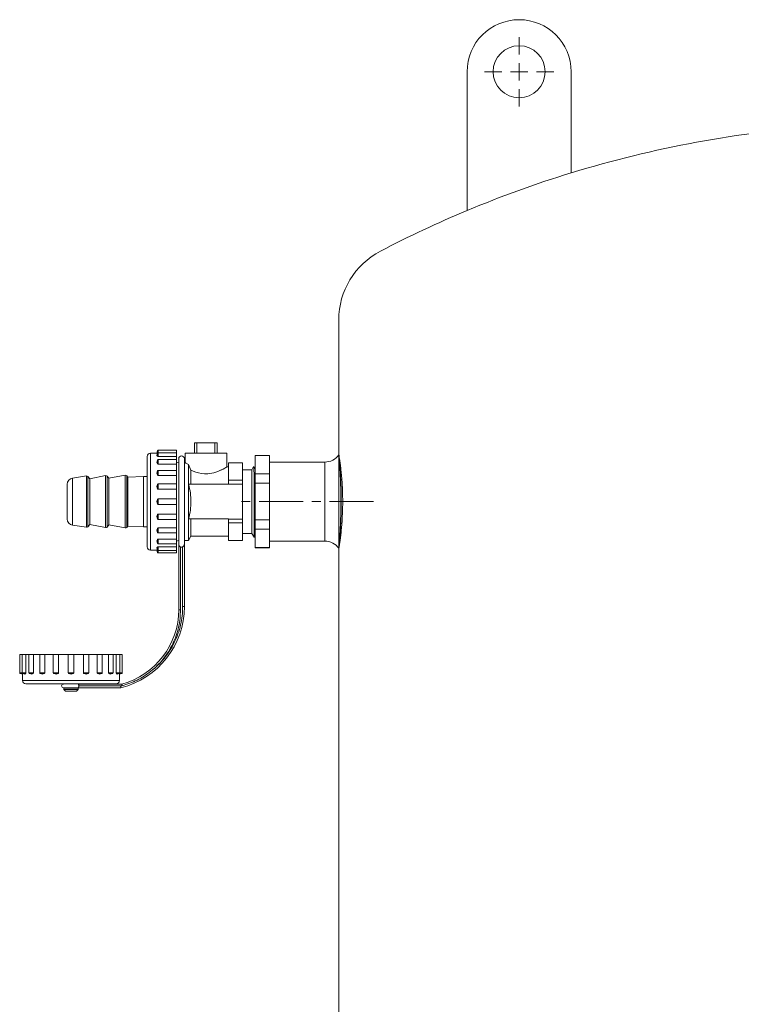
# Model space of a CAD drawing. Extents: x -1415 to 2118, y -1654 to 286.
# Drawn here: x 759 to 967, y -739 to -455 of the extents above; entities that cross this region are included whole.
import ezdxf

# ---------------------------------------------------------------- set-up
doc = ezdxf.new("R2010")
doc.units = 0
doc.linetypes.add('CENTERX2', pattern=[20.32, 12.7, -2.54, 2.54, -2.54])
doc.linetypes.add('HIDDEN', pattern=[9.525, 6.35, -3.175])
doc.layers.get('0').update_dxf_attribs({"linetype": 'CONTINUOUS'})
doc.layers.add('AM_0', color=7, linetype='CONTINUOUS', lineweight=50)

# ---------------------------------------------------------------- blocks, each defined once
blk = doc.blocks.new('SW_CENTERMARKSYMBOL_0')
at = {"color": 0, "linetype": 'Continuous', "lineweight": 0}
for p, q in [((0, 1), (0, 2)), ((-1, 0), (-2, 0)), ((0, 0), (-0.5, 0)), ((0, 0), (0, 0.5)), ((0, 0), (0, -0.5)), ((0, 0), (0.5, 0)), ((1, 0), (2, 0)), ((0, -1), (0, -2))]:
    blk.add_line(p, q, dxfattribs=at)
blk = doc.blocks.new('2831-14')
at = {"color": 7, "linetype": 'Continuous', "lineweight": 15}
for p, q in [((-124.85, 15.66), (-124.85, -24.34)), ((-94.85, -13.49), (-94.85, 15.66)), ((-161.85, -55.91), (-161.85, -83.25)), ((-161.8, -83.25), (-161.8, -94.76)), ((-161.8, -83.25), (-161.8, -94.79)), ((-214.11, -93.61), (-214.28, -94.25)), ((-214.11, -93.61), (-214.11, -94.27)), ((-208.57, -93.46), (-213.91, -93.46)), ((-213.91, -93.46), (-213.91, -94.15)), ((-208.57, -93.46), (-208.57, -94.15)), ((-203.43, -91.33), (-203.43, -94.25)), ((-202.75, -91.33), (-203.43, -91.33)), ((-202.75, -94.25), (-202.75, -91.33)), ((-202.75, -91.33), (-197.52, -91.33)), ((-197.52, -91.33), (-197.52, -94.25)), ((-196.84, -91.33), (-197.52, -91.33)), ((-196.84, -94.25), (-196.84, -91.33)), ((-217.07, -95.25), (-217.07, -121.25)), ((-214.28, -94.25), (-216.07, -94.25)), ((-216.07, -94.25), (-216.07, -122.25)), ((-214.28, -94.25), (-214.11, -94.27)), ((-214.11, -94.3), (-214.28, -94.94)), ((-214.28, -94.94), (-214.11, -95.15)), ((-214.11, -96.29), (-214.28, -96.93)), ((-214.11, -94.3), (-214.11, -95.15)), ((-214.11, -96.29), (-214.11, -97.31)), ((-208.57, -94.15), (-213.91, -94.15)), ((-213.91, -94.15), (-213.91, -95.2)), ((-208.57, -95.2), (-213.91, -95.2)), ((-208.57, -96.14), (-213.91, -96.14)), ((-213.91, -96.14), (-213.91, -97.41)), ((-208.57, -94.15), (-208.57, -95.2)), ((-208.57, -95.2), (-208.57, -96.14)), ((-208.57, -96.14), (-208.57, -97.41)), ((-207.96, -95.87), (-207.96, -120.57)), ((-206.34, -120.57), (-206.34, -95.87)), ((-206.13, -94.25), (-206.13, -97.05)), ((-206.13, -94.25), (-194.13, -94.25)), ((-194.13, -98.25), (-194.13, -94.25)), ((-181.8, -94.91), (-185.89, -94.91)), ((-185.89, -94.91), (-185.89, -95)), ((-181.8, -95), (-185.89, -95)), ((-185.89, -95), (-185.89, -100.28)), ((-181.8, -94.91), (-181.8, -95)), ((-181.8, -95), (-181.8, -100.28)), ((-161.8, -121.7), (-161.8, -94.8)), ((-161.8, -94.8), (-161.8, -108.25)), ((-161.8, -121.7), (-161.8, -94.8)), ((-161.8, -94.8), (-161.8, -108.25)), ((-214.28, -96.93), (-214.11, -97.31)), ((-208.57, -97.41), (-213.91, -97.41)), ((-208.57, -99.24), (-213.91, -99.24)), ((-213.91, -99.24), (-213.91, -100.67)), ((-208.57, -97.41), (-208.57, -99.24)), ((-208.57, -99.24), (-208.57, -100.67)), ((-206.13, -97.05), (-206.34, -97.05)), ((-205.13, -97.55), (-205.13, -119.45)), ((-205.13, -97.55), (-204.44, -99.17)), ((-204.44, -99.17), (-204.44, -103.25)), ((-193.63, -98.25), (-194.13, -98.25)), ((-189.63, -97.05), (-193.63, -97.05)), ((-193.63, -97.05), (-193.63, -97.07)), ((-193.63, -99.59), (-193.63, -97.07)), ((-189.63, -97.07), (-193.63, -97.07)), ((-189.63, -97.07), (-189.63, -97.05)), ((-189.63, -97.07), (-189.63, -102.11)), ((-186.93, -99.1), (-189.63, -99.1)), ((-186.4, -98.17), (-186.93, -99.1)), ((-186.93, -99.1), (-186.93, -117.4)), ((-165.83, -96.85), (-181.8, -96.85)), ((-181.8, -119.65), (-181.8, -96.85)), ((-181.8, -96.85), (-165.83, -96.85)), ((-181.8, -96.85), (-181.8, -108.25)), ((-165.83, -96.85), (-181.8, -96.85)), ((-165.83, -108.25), (-165.83, -96.85)), ((-165.83, -108.25), (-165.83, -96.85)), ((-234.58, -100.86), (-238.57, -101.45)), ((-238.57, -101.45), (-238.57, -115.05)), ((-234.58, -100.86), (-234.58, -115.65)), ((-233.6, -101.65), (-234.13, -101.03)), ((-234.13, -101.03), (-234.13, -115.47)), ((-229.08, -100.76), (-233.6, -101.65)), ((-233.6, -101.65), (-233.6, -114.85)), ((-229.08, -100.76), (-229.08, -115.74)), ((-228.1, -101.53), (-228.6, -100.93)), ((-228.6, -100.93), (-228.6, -115.57)), ((-223.39, -100.66), (-228.1, -101.53)), ((-228.1, -101.53), (-228.1, -114.98)), ((-223.39, -115.84), (-223.39, -100.66)), ((-222.6, -101.2), (-222.92, -100.83)), ((-222.92, -115.67), (-222.92, -100.83)), ((-218.1, -101), (-222.6, -101.2)), ((-222.6, -115.3), (-222.6, -101.2)), ((-217.07, -101), (-218.1, -101)), ((-218.1, -115.5), (-218.1, -101)), ((-214.11, -99.38), (-214.28, -100.02)), ((-214.28, -100.02), (-214.11, -100.55)), ((-214.11, -99.38), (-214.11, -100.55)), ((-208.57, -100.67), (-213.91, -100.67)), ((-208.57, -100.67), (-208.57, -103.18)), ((-193.63, -102.11), (-193.63, -99.59)), ((-193.63, -102.11), (-189.63, -102.11)), ((-193.63, -102.11), (-193.63, -103.21)), ((-189.63, -103.21), (-189.63, -102.11)), ((-186.27, -99.85), (-186.27, -118.48)), ((-181.8, -100.28), (-185.89, -100.28)), ((-185.89, -100.28), (-185.89, -102.97)), ((-181.8, -100.28), (-181.8, -102.97)), ((-240.1, -103.23), (-240.1, -113.27)), ((-214.11, -103.29), (-214.28, -103.93)), ((-214.28, -103.93), (-214.11, -104.54)), ((-214.11, -103.29), (-214.11, -104.54)), ((-208.57, -103.14), (-213.91, -103.14)), ((-213.91, -103.14), (-213.91, -104.68)), ((-208.57, -104.68), (-213.91, -104.68)), ((-208.57, -103.14), (-208.57, -104.68)), ((-208.57, -104.68), (-208.57, -107.47)), ((-205.12, -103.25), (-193.63, -103.25)), ((-193.63, -103.25), (-193.63, -103.21)), ((-193.63, -103.21), (-189.63, -103.21)), ((-189.63, -103.21), (-189.63, -113.3)), ((-181.8, -102.97), (-185.89, -102.97)), ((-185.89, -102.97), (-185.89, -113.53)), ((-181.8, -102.97), (-181.8, -113.53)), ((-214.11, -107.61), (-214.19, -107.93)), ((-214.11, -107.61), (-214.11, -108.89)), ((-208.57, -107.46), (-213.91, -107.46)), ((-213.91, -107.46), (-213.91, -109.04)), ((-208.57, -107.46), (-208.57, -109.04)), ((-214.19, -107.93), (-214.28, -108.25)), ((-214.28, -108.25), (-214.19, -108.57)), ((-214.19, -108.57), (-214.11, -108.89)), ((-213.91, -109.04), (-208.57, -109.04)), ((-208.57, -109.04), (-208.57, -111.82)), ((-181.8, -108.25), (-181.8, -119.65)), ((-165.83, -119.65), (-165.83, -108.25)), ((-165.83, -119.65), (-165.83, -108.25)), ((-161.8, -108.25), (-161.8, -121.7)), ((-161.8, -108.25), (-161.8, -121.7)), ((-214.11, -111.97), (-214.28, -112.58)), ((-214.28, -112.58), (-214.11, -113.22)), ((-214.11, -111.97), (-214.11, -113.22)), ((-213.91, -111.82), (-208.57, -111.82)), ((-213.91, -111.82), (-213.91, -113.37)), ((-213.91, -113.37), (-208.57, -113.37)), ((-208.57, -111.82), (-208.57, -113.37)), ((-208.57, -113.32), (-208.57, -115.83)), ((-193.63, -113.25), (-205.12, -113.25)), ((-204.44, -118.25), (-204.44, -113.25)), ((-193.63, -113.3), (-193.63, -113.25)), ((-189.63, -113.3), (-193.63, -113.3)), ((-193.63, -113.3), (-193.63, -114.39)), ((-189.63, -114.39), (-189.63, -113.3)), ((-238.57, -115.05), (-234.58, -115.65)), ((-234.13, -115.47), (-233.6, -114.85)), ((-233.6, -114.85), (-229.08, -115.74)), ((-228.6, -115.57), (-228.1, -114.98)), ((-228.1, -114.98), (-223.39, -115.84)), ((-222.92, -115.67), (-222.6, -115.3)), ((-222.6, -115.3), (-218.1, -115.5)), ((-218.1, -115.5), (-217.07, -115.5)), ((-214.11, -115.96), (-214.28, -116.48)), ((-214.11, -115.96), (-214.11, -117.12)), ((-213.91, -115.83), (-208.57, -115.83)), ((-213.91, -115.83), (-213.91, -117.27)), ((-208.57, -115.83), (-208.57, -117.27)), ((-189.63, -114.39), (-193.63, -114.39)), ((-193.63, -114.39), (-193.63, -116.91)), ((-189.63, -114.39), (-189.63, -119.43)), ((-181.8, -113.53), (-185.89, -113.53)), ((-185.89, -113.53), (-185.89, -116.22)), ((-185.89, -116.22), (-181.8, -116.22)), ((-185.89, -116.22), (-185.89, -121.5)), ((-181.8, -113.53), (-181.8, -116.22)), ((-181.8, -116.22), (-181.8, -121.5)), ((-214.28, -116.48), (-214.11, -117.12)), ((-214.11, -119.19), (-214.28, -119.58)), ((-214.11, -119.19), (-214.11, -120.22)), ((-213.91, -117.27), (-208.57, -117.27)), ((-213.91, -119.1), (-208.57, -119.1)), ((-213.91, -119.1), (-213.91, -120.37)), ((-208.57, -117.27), (-208.57, -119.1)), ((-208.57, -119.1), (-208.57, -120.37)), ((-205.13, -119.45), (-204.44, -118.25)), ((-204.44, -118.25), (-193.63, -118.25)), ((-193.63, -116.91), (-193.63, -119.43)), ((-189.63, -117.4), (-186.93, -117.4)), ((-186.93, -117.4), (-186.87, -117.51)), ((-186.84, -117.5), (-186.86, -117.47)), ((-186.27, -118.48), (-186.86, -117.47)), ((-185.89, -118.48), (-186.27, -118.48)), ((-214.28, -119.58), (-214.11, -120.22)), ((-214.11, -121.36), (-214.28, -121.57)), ((-214.28, -121.57), (-214.11, -122.21)), ((-214.11, -121.36), (-214.11, -122.21)), ((-213.91, -120.37), (-208.57, -120.37)), ((-213.91, -121.3), (-208.57, -121.3)), ((-213.91, -121.3), (-213.91, -122.35)), ((-208.57, -120.37), (-208.57, -121.3)), ((-208.57, -121.3), (-208.57, -122.35)), ((-207.96, -120.63), (-207.96, -120.63)), ((-207.96, -139.4), (-207.96, -120.63)), ((-207.46, -139.4), (-207.46, -121.29)), ((-206.84, -121.29), (-206.84, -138.49)), ((-206.34, -119.45), (-205.13, -119.45)), ((-206.34, -120.63), (-206.34, -120.63)), ((-206.34, -120.63), (-206.34, -138.49)), ((-193.63, -119.43), (-189.63, -119.43)), ((-193.63, -119.45), (-193.63, -119.43)), ((-193.63, -119.45), (-189.63, -119.45)), ((-189.63, -119.45), (-189.63, -119.43)), ((-181.8, -121.5), (-185.89, -121.5)), ((-185.89, -121.5), (-185.89, -121.59)), ((-185.89, -121.59), (-181.8, -121.59)), ((-181.8, -119.65), (-165.83, -119.65)), ((-165.83, -119.65), (-181.8, -119.65)), ((-181.8, -119.65), (-165.83, -119.65)), ((-181.8, -121.5), (-181.8, -121.59)), ((-161.8, -121.71), (-161.8, -393.75)), ((-216.07, -122.25), (-214.28, -122.25)), ((-214.11, -122.24), (-214.28, -122.25)), ((-214.28, -122.25), (-214.11, -122.89)), ((-214.11, -122.24), (-214.11, -122.89)), ((-213.91, -122.35), (-208.57, -122.35)), ((-213.91, -122.35), (-213.91, -123.04)), ((-213.91, -123.04), (-208.57, -123.04)), ((-208.57, -122.35), (-208.57, -123.04)), ((-206.34, -138.49), (-206.84, -138.49)), ((-207.96, -139.4), (-207.46, -139.4)), ((-253.79, -152.28), (-253.79, -157.62)), ((-253.79, -152.28), (-253.11, -152.28)), ((-253.11, -152.28), (-253.11, -157.62)), ((-253.11, -152.28), (-252.06, -152.28)), ((-252.06, -152.28), (-252.06, -157.62)), ((-251.12, -152.28), (-252.06, -152.28)), ((-251.12, -152.28), (-251.12, -157.62)), ((-251.12, -152.28), (-249.85, -152.28)), ((-249.85, -152.28), (-249.85, -157.62)), ((-248.02, -152.28), (-249.85, -152.28)), ((-248.02, -152.28), (-248.02, -157.62)), ((-248.02, -152.28), (-246.59, -152.28)), ((-246.59, -152.28), (-246.59, -157.62)), ((-244.08, -152.28), (-246.59, -152.28)), ((-244.12, -152.28), (-244.12, -157.62)), ((-244.12, -152.28), (-242.58, -152.28)), ((-242.58, -152.28), (-242.58, -157.62)), ((-239.79, -152.28), (-242.58, -152.28)), ((-239.79, -152.28), (-239.79, -157.62)), ((-239.79, -152.28), (-238.22, -152.28)), ((-238.22, -157.62), (-238.22, -152.28)), ((-235.44, -152.28), (-238.22, -152.28)), ((-235.44, -157.62), (-235.44, -152.28)), ((-235.44, -152.28), (-233.89, -152.28)), ((-231.43, -152.28), (-233.94, -152.28)), ((-233.89, -157.62), (-233.89, -152.28)), ((-231.43, -157.62), (-231.43, -152.28)), ((-231.43, -152.28), (-229.99, -152.28)), ((-229.99, -157.62), (-229.99, -152.28)), ((-228.16, -152.28), (-229.99, -152.28)), ((-228.16, -157.62), (-228.16, -152.28)), ((-228.16, -152.28), (-226.89, -152.28)), ((-226.89, -157.62), (-226.89, -152.28)), ((-225.96, -152.28), (-226.89, -152.28)), ((-225.96, -157.62), (-225.96, -152.28)), ((-225.96, -152.28), (-224.91, -152.28)), ((-224.91, -157.62), (-224.91, -152.28)), ((-224.91, -152.28), (-224.22, -152.28)), ((-224.22, -157.62), (-224.22, -152.28)), ((-253.79, -157.62), (-253.11, -157.62)), ((-253.65, -157.82), (-253.01, -157.99)), ((-253.65, -157.82), (-252.99, -157.82)), ((-253.11, -157.62), (-252.06, -157.62)), ((-253.01, -157.99), (-252.99, -157.82)), ((-253.01, -157.99), (-253.01, -159.78)), ((-252.96, -157.82), (-252.32, -157.99)), ((-252.96, -157.82), (-252.11, -157.82)), ((-252.32, -157.99), (-252.11, -157.82)), ((-251.12, -157.62), (-249.85, -157.62)), ((-250.97, -157.82), (-250.33, -157.99)), ((-250.97, -157.82), (-249.95, -157.82)), ((-250.33, -157.99), (-249.95, -157.82)), ((-248.02, -157.62), (-246.59, -157.62)), ((-247.88, -157.82), (-247.24, -157.99)), ((-247.88, -157.82), (-246.71, -157.82)), ((-247.24, -157.99), (-246.71, -157.82)), ((-244.12, -157.62), (-242.58, -157.62)), ((-243.97, -157.82), (-243.33, -157.99)), ((-243.97, -157.82), (-242.72, -157.82)), ((-243.33, -157.99), (-242.72, -157.82)), ((-239.79, -157.62), (-238.22, -157.62)), ((-239.65, -157.82), (-239.33, -157.9)), ((-239.65, -157.82), (-238.37, -157.82)), ((-239.33, -157.9), (-239.01, -157.99)), ((-239.01, -157.99), (-238.69, -157.9)), ((-238.69, -157.9), (-238.37, -157.82)), ((-235.44, -157.62), (-233.89, -157.62)), ((-235.29, -157.82), (-234.68, -157.99)), ((-235.29, -157.82), (-234.04, -157.82)), ((-234.68, -157.99), (-234.04, -157.82)), ((-231.43, -157.62), (-229.99, -157.62)), ((-231.3, -157.82), (-230.78, -157.99)), ((-231.3, -157.82), (-230.14, -157.82)), ((-230.78, -157.99), (-230.14, -157.82)), ((-228.16, -157.62), (-226.89, -157.62)), ((-228.07, -157.82), (-227.68, -157.99)), ((-228.07, -157.82), (-227.04, -157.82)), ((-227.68, -157.99), (-227.04, -157.82)), ((-225.96, -157.62), (-224.91, -157.62)), ((-225.9, -157.82), (-225.69, -157.99)), ((-225.9, -157.82), (-225.05, -157.82)), ((-225.69, -157.99), (-225.05, -157.82)), ((-225.02, -157.82), (-225.01, -157.99)), ((-225.02, -157.82), (-224.37, -157.82)), ((-225.01, -157.99), (-224.37, -157.82)), ((-225.01, -159.78), (-225.01, -157.99)), ((-224.91, -157.62), (-224.22, -157.62)), ((-225.01, -159.78), (-253.01, -159.78)), ((-226.01, -160.78), (-252.01, -160.78)), ((-240.56, -160.78), (-240.56, -160.85)), ((-237.45, -160.85), (-237.45, -160.78)), ((-236.81, -161.05), (-236.81, -160.85)), ((-236.81, -160.85), (-224.34, -160.85)), ((-236.81, -161.88), (-236.81, -161.68)), ((-236.75, -161.38), (-236.75, -161.35)), ((-236.75, -161.35), (-224.57, -161.35)), ((-224.71, -161.38), (-236.75, -161.38)), ((-224.57, -161.35), (-224.71, -161.38)), ((-224.28, -161.31), (-224.57, -161.35)), ((-241.2, -161.88), (-236.81, -161.88)), ((-241.06, -161.98), (-241.06, -162.36)), ((-241.06, -161.98), (-236.96, -161.98)), ((-241.06, -162.36), (-240.56, -162.86)), ((-241.06, -162.36), (-236.96, -162.36)), ((-240.56, -161.88), (-240.56, -161.98)), ((-240.56, -162.86), (-237.45, -162.86)), ((-237.45, -161.98), (-237.45, -161.88)), ((-237.45, -162.86), (-236.96, -162.36)), ((-236.96, -162.36), (-236.96, -161.98)), ((-224.64, -161.88), (-236.81, -161.88))]:
    blk.add_line(p, q, dxfattribs=at)
at = {"color": 8, "linetype": 'Continuous', "lineweight": 15}
blk.add_line((-165.83, -96.85), (-165.83, -119.65), dxfattribs=at)
blk.add_line((-165.83, -96.85), (-165.83, -119.65), dxfattribs=at)
at = {"color": 7, "linetype": 'HIDDEN', "lineweight": 0}
blk.add_line((-165.83, -108.25), (-165.83, -96.85), dxfattribs=at)
blk.add_line((-165.83, -108.25), (-165.83, -96.85), dxfattribs=at)
at = {"color": 7, "linetype": 'CENTERX2', "lineweight": 0}
blk.add_line((-151.8, -108.25), (-191.8, -108.25), dxfattribs=at)
at = {"color": 7, "linetype": 'Continuous', "lineweight": 15, "flags": 128}
blk.add_lwpolyline([(-204.44, -99.17), (-203.81, -99.45), (-203.07, -99.73), (-202.26, -99.97), (-201.39, -100.15), (-200.5, -100.24), (-199.62, -100.23), (-199.04, -100.18), (-198.46, -100.08), (-197.87, -99.94), (-197.56, -99.85), (-197.24, -99.74), (-196.94, -99.64), (-196.66, -99.53), (-196.35, -99.4), (-195.88, -99.19), (-195.77, -99.14), (-195.74, -99.13), (-195.73, -99.12), (-195.73, -99.12), (-195.73, -99.12), (-195.73, -99.12), (-195.73, -99.12), (-195.73, -99.12), (-195.73, -99.12), (-195.73, -99.12), (-195.73, -99.12), (-195.43, -98.97), (-195.19, -98.85), (-194.71, -98.59), (-194.4, -98.41), (-194.2, -98.29), (-194.13, -98.25)], dxfattribs=at)
at = {"color": 7, "linetype": 'Continuous', "lineweight": 15}
blk.add_circle((-109.85, 15.66), 7.5, dxfattribs=at)
for centre, radius, start, end in [((-109.85, 15.66), 15, 0, 180), ((0.15, -323.25), 324, 93.8934, 107.0502), ((0.15, -323.25), 324, 107.0502, 112.6936), ((0.15, -323.25), 324, 112.6936, 117.5721), ((-139.45, -55.91), 22.4, 117.5721, 180), ((-213.91, -93.66), 0.2, 90, 165.0001), ((-216.07, -95.25), 1, 90, 180), ((-213.91, -94.35), 0.2, 90, 165.0001), ((-213.91, -96.34), 0.2, 90, 165.0001), ((-207.15, -95.87), 0.811, 0, 180), ((-165.83, -91.85), 5, 270, 323.843), ((-165.83, -91.85), 5, 270, 323.843), ((-165.83, -91.85), 5, 270, 323.843), ((-165.83, -91.85), 5, 270, 323.843), ((-165.83, -91.85), 5, 270, 323.843), ((-165.83, -91.85), 5, 270, 323.843), ((-213.91, -99.44), 0.2, 90, 165.0001), ((-207.7, -95.05), 2, 244.2303, 262.4952), ((-238.3, -103.23), 1.8, 98.4807, 180), ((-234.51, -101.35), 0.5, 40, 98.4807), ((-228.99, -101.25), 0.5, 39.9999, 101.1465), ((-223.3, -101.15), 0.5, 40, 100.4165), ((-213.91, -103.34), 0.2, 90, 165.0001), ((-213.91, -107.66), 0.2, 90, 165.2236), ((-213.91, -108.84), 0.2, 195.9377, 270), ((-238.3, -113.27), 1.8, 180, 261.5193), ((-213.91, -113.17), 0.2, 194.9999, 270), ((-234.51, -115.15), 0.5, 261.5193, 320), ((-228.99, -115.25), 0.5, 258.8535, 320.0001), ((-223.3, -115.35), 0.5, 259.5835, 320), ((-213.91, -117.07), 0.2, 194.9999, 270), ((-216.07, -121.25), 1, 180, 270), ((-213.91, -120.17), 0.2, 194.9999, 270), ((-207.7, -121.45), 2, 97.5048, 115.7697), ((-165.83, -124.65), 5, 36.157, 90), ((-165.83, -124.65), 5, 36.157, 90), ((-165.83, -124.65), 5, 36.157, 90), ((-165.83, -124.65), 5, 36.157, 90), ((-165.83, -124.65), 5, 36.157, 90), ((-165.83, -124.65), 5, 36.157, 90), ((-213.91, -122.15), 0.2, 194.9999, 270), ((-213.91, -122.84), 0.2, 194.9999, 270), ((-230.43, -138.49), 24.09, 283.8888, 0), ((-230.19, -139.4), 22.23, 285.2506, 0), ((-253.59, -157.62), 0.2, 180, 255.0001), ((-252.91, -157.62), 0.2, 180, 255.0001), ((-250.92, -157.62), 0.2, 180, 255.0001), ((-247.82, -157.62), 0.2, 180, 255.0001), ((-243.92, -157.62), 0.2, 180, 255.0001), ((-239.59, -157.62), 0.2, 180, 255.2236), ((-238.42, -157.62), 0.2, 285.9377, 0), ((-234.09, -157.62), 0.2, 284.9999, 0), ((-230.19, -157.62), 0.2, 284.9999, 0), ((-227.09, -157.62), 0.2, 284.9999, 0), ((-225.11, -157.62), 0.2, 284.9999, 0), ((-224.42, -157.62), 0.2, 284.9999, 0), ((-252.01, -159.78), 1, 180, 270), ((-241.2, -161.37), 0.517, 90, 270), ((-226.01, -159.78), 1, 270, 0)]:
    blk.add_arc(centre, radius, start, end, dxfattribs=at)
for points, knots in [([(-214.11, -95.15), (-214.1, -95.16), (-214.08, -95.17), (-214.03, -95.19), (-213.97, -95.2), (-213.93, -95.2), (-213.91, -95.2)], [0, 0, 0, 0, 0.257729, 0.51546, 0.773155, 1, 1, 1, 1]), ([(-161.8, -94.75), (-161.79, -94.79), (-161.78, -94.86), (-161.69, -95.44), (-161.55, -96.36), (-161.38, -97.6), (-161.2, -99.16), (-161.02, -100.97), (-160.86, -103.01), (-160.75, -105.18), (-160.7, -107.45), (-160.71, -109.71), (-160.78, -111.94), (-160.9, -114.05), (-161.06, -116.01), (-161.24, -117.75), (-161.43, -119.24), (-161.59, -120.42), (-161.72, -121.25), (-161.79, -121.7), (-161.79, -121.71), (-161.79, -121.71)], [0, 0, 0, 0, 0.05246, 0.106454, 0.158911, 0.212867, 0.265739, 0.320126, 0.373277, 0.427996, 0.480686, 0.534934, 0.58714, 0.640848, 0.693301, 0.747243, 0.800287, 0.854866, 0.90793, 0.962565, 1, 1, 1, 1]), ([(-161.8, -94.75), (-161.79, -94.79), (-161.78, -94.86), (-161.69, -95.44), (-161.55, -96.36), (-161.38, -97.6), (-161.2, -99.16), (-161.02, -100.97), (-160.86, -103.01), (-160.75, -105.18), (-160.7, -107.45), (-160.71, -109.71), (-160.78, -111.94), (-160.9, -114.05), (-161.06, -116.01), (-161.24, -117.75), (-161.43, -119.24), (-161.59, -120.42), (-161.72, -121.25), (-161.79, -121.7), (-161.79, -121.71), (-161.79, -121.71)], [0, 0, 0, 0, 0.05246, 0.106454, 0.158911, 0.212867, 0.265739, 0.320126, 0.373277, 0.427996, 0.480686, 0.534934, 0.58714, 0.640848, 0.693301, 0.747243, 0.800287, 0.854866, 0.90793, 0.962565, 1, 1, 1, 1]), ([(-161.79, -121.71), (-161.79, -121.71), (-161.79, -121.71), (-161.76, -121.27), (-161.7, -120.47), (-161.61, -119.31), (-161.52, -117.84), (-161.42, -116.09), (-161.34, -114.13), (-161.27, -111.98), (-161.24, -109.75), (-161.23, -107.45), (-161.26, -105.21), (-161.31, -103.03), (-161.39, -101.02), (-161.49, -99.19), (-161.58, -97.63), (-161.67, -96.36), (-161.74, -95.44), (-161.79, -94.86), (-161.79, -94.79), (-161.8, -94.76)], [0, 0, 0, 0, 0.036369, 0.089104, 0.143365, 0.196169, 0.250495, 0.303456, 0.357952, 0.410915, 0.465422, 0.518226, 0.572566, 0.6253, 0.679557, 0.732417, 0.786803, 0.83979, 0.894317, 0.947233, 1, 1, 1, 1]), ([(-161.8, -121.75), (-161.79, -121.72), (-161.79, -121.64), (-161.73, -121.06), (-161.65, -120.13), (-161.54, -118.87), (-161.43, -117.3), (-161.32, -115.49), (-161.22, -113.45), (-161.16, -111.28), (-161.12, -109.01), (-161.13, -106.74), (-161.17, -104.49), (-161.25, -102.38), (-161.35, -100.41), (-161.46, -98.67), (-161.58, -97.19), (-161.68, -96.03), (-161.75, -95.22), (-161.79, -94.79), (-161.79, -94.79), (-161.79, -94.79)], [0, 0, 0, 0, 0.05275, 0.107034, 0.159782, 0.214051, 0.26696, 0.321396, 0.374407, 0.428964, 0.481799, 0.536177, 0.588831, 0.643007, 0.695759, 0.750028, 0.803002, 0.857511, 0.910486, 0.965011, 1, 1, 1, 1]), ([(-214.11, -97.31), (-214.1, -97.33), (-214.08, -97.35), (-214.03, -97.38), (-213.97, -97.4), (-213.93, -97.41), (-213.91, -97.41)], [0, 0, 0, 0, 0.257729, 0.51546, 0.773155, 1, 1, 1, 1]), ([(-206.13, -97.05), (-206.09, -97.08), (-206, -97.13), (-205.42, -97.41), (-205.13, -97.55)], [0, 0, 0, 0, 0.493881, 1, 1, 1, 1]), ([(-186.27, -99.85), (-186.28, -99.63), (-186.29, -99.19), (-186.31, -98.55), (-186.34, -98.1), (-186.36, -98.17), (-186.36, -98.19)], [0, 0, 0, 0, 0.1977, 0.394787, 0.786404, 1, 1, 1, 1]), ([(-185.89, -99), (-185.98, -98.83), (-186.13, -98.55), (-186.27, -98.27), (-186.33, -98.17)], [0, 0, 0, 0, 0.62364, 1, 1, 1, 1]), ([(-214.11, -100.55), (-214.1, -100.57), (-214.08, -100.6), (-214.03, -100.64), (-213.97, -100.67), (-213.93, -100.67), (-213.91, -100.67)], [0, 0, 0, 0, 0.257729, 0.51546, 0.773155, 1, 1, 1, 1]), ([(-185.89, -111.98), (-185.89, -111.93), (-185.91, -111.31), (-185.95, -109.98), (-186, -108.06), (-186.05, -106.14), (-186.11, -104.29), (-186.16, -102.58), (-186.22, -101.05), (-186.25, -100.25), (-186.27, -99.85)], [0, 0, 0, 0, 0.011378, 0.152609, 0.293841, 0.435073, 0.576305, 0.717536, 0.858768, 1, 1, 1, 1]), ([(-214.11, -104.54), (-214.1, -104.56), (-214.08, -104.6), (-214.03, -104.65), (-213.97, -104.68), (-213.93, -104.68), (-213.91, -104.68)], [0, 0, 0, 0, 0.257729, 0.51546, 0.773155, 1, 1, 1, 1]), ([(-204.44, -108.25), (-204.47, -107.44), (-204.54, -105.75), (-204.92, -104.11), (-205.12, -103.25)], [0, 0, 0, 0, 0.481635, 1, 1, 1, 1]), ([(-205.12, -113.25), (-204.92, -112.4), (-204.54, -110.75), (-204.47, -109.07), (-204.44, -108.25)], [0, 0, 0, 0, 0.518365, 1, 1, 1, 1]), ([(-213.91, -111.82), (-213.94, -111.83), (-213.98, -111.83), (-214.04, -111.86), (-214.08, -111.91), (-214.1, -111.95), (-214.11, -111.97)], [0, 0, 0, 0, 0.257565, 0.515127, 0.772741, 1, 1, 1, 1]), ([(-213.91, -115.83), (-213.94, -115.83), (-213.98, -115.84), (-214.04, -115.87), (-214.08, -115.91), (-214.1, -115.94), (-214.11, -115.96)], [0, 0, 0, 0, 0.257565, 0.515127, 0.772741, 1, 1, 1, 1]), ([(-213.91, -119.1), (-213.94, -119.1), (-213.98, -119.1), (-214.04, -119.12), (-214.08, -119.15), (-214.1, -119.18), (-214.11, -119.19)], [0, 0, 0, 0, 0.257565, 0.515127, 0.772741, 1, 1, 1, 1]), ([(-213.91, -121.3), (-213.94, -121.3), (-213.98, -121.31), (-214.04, -121.32), (-214.08, -121.33), (-214.1, -121.35), (-214.11, -121.36)], [0, 0, 0, 0, 0.257565, 0.515127, 0.772741, 1, 1, 1, 1]), ([(-207.46, -121.29), (-207.49, -121.28), (-207.56, -121.25), (-207.7, -121.15), (-207.82, -121.02), (-207.93, -120.83), (-207.95, -120.7), (-207.96, -120.63)], [0, 0, 0, 0, 0.110451, 0.229626, 0.497506, 0.712969, 1, 1, 1, 1]), ([(-206.34, -120.63), (-206.35, -120.7), (-206.37, -120.83), (-206.47, -121.02), (-206.6, -121.15), (-206.73, -121.25), (-206.8, -121.28), (-206.84, -121.29)], [0, 0, 0, 0, 0.286997, 0.502494, 0.770358, 0.889537, 1, 1, 1, 1]), ([(-206.84, -138.49), (-206.86, -139.38), (-206.92, -141.15), (-207.39, -143.8), (-208.14, -146.4), (-209.21, -148.92), (-210.55, -151.3), (-212.15, -153.48), (-213.95, -155.47), (-215.32, -156.6), (-216, -157.16)], [0, 0, 0, 0, 0.123346, 0.246704, 0.37334, 0.5, 0.626636, 0.753296, 0.876642, 1, 1, 1, 1]), ([(-216, -157.16), (-215.37, -156.62), (-214.09, -155.53), (-212.4, -153.63), (-210.91, -151.54), (-209.66, -149.28), (-208.67, -146.89), (-207.97, -144.42), (-207.54, -141.92), (-207.48, -140.24), (-207.46, -139.4)], [0, 0, 0, 0, 0.123404, 0.246821, 0.373397, 0.5, 0.626577, 0.753179, 0.876583, 1, 1, 1, 1]), ([(-252.11, -157.82), (-252.1, -157.81), (-252.09, -157.79), (-252.07, -157.74), (-252.06, -157.68), (-252.06, -157.64), (-252.06, -157.62)], [0, 0, 0, 0, 0.257729, 0.51546, 0.773155, 1, 1, 1, 1]), ([(-249.95, -157.82), (-249.93, -157.81), (-249.91, -157.79), (-249.88, -157.74), (-249.86, -157.68), (-249.85, -157.64), (-249.85, -157.62)], [0, 0, 0, 0, 0.257729, 0.51546, 0.773155, 1, 1, 1, 1]), ([(-246.71, -157.82), (-246.69, -157.81), (-246.66, -157.79), (-246.62, -157.74), (-246.59, -157.68), (-246.59, -157.64), (-246.59, -157.62)], [0, 0, 0, 0, 0.257729, 0.51546, 0.773155, 1, 1, 1, 1]), ([(-242.72, -157.82), (-242.7, -157.81), (-242.66, -157.79), (-242.61, -157.74), (-242.58, -157.68), (-242.58, -157.64), (-242.58, -157.62)], [0, 0, 0, 0, 0.257729, 0.51546, 0.773155, 1, 1, 1, 1]), ([(-235.44, -157.62), (-235.43, -157.64), (-235.43, -157.69), (-235.4, -157.75), (-235.35, -157.79), (-235.31, -157.81), (-235.29, -157.82)], [0, 0, 0, 0, 0.257565, 0.515127, 0.772741, 1, 1, 1, 1]), ([(-231.43, -157.62), (-231.43, -157.64), (-231.42, -157.69), (-231.39, -157.75), (-231.35, -157.79), (-231.32, -157.81), (-231.3, -157.82)], [0, 0, 0, 0, 0.257565, 0.515127, 0.772741, 1, 1, 1, 1]), ([(-228.16, -157.62), (-228.16, -157.64), (-228.16, -157.69), (-228.14, -157.75), (-228.11, -157.79), (-228.08, -157.81), (-228.07, -157.82)], [0, 0, 0, 0, 0.257565, 0.515127, 0.772741, 1, 1, 1, 1]), ([(-225.96, -157.62), (-225.96, -157.64), (-225.95, -157.69), (-225.94, -157.75), (-225.92, -157.79), (-225.91, -157.81), (-225.9, -157.82)], [0, 0, 0, 0, 0.257565, 0.515127, 0.772741, 1, 1, 1, 1]), ([(-224.28, -161.31), (-223.54, -161.09), (-222.07, -160.65), (-219.94, -159.7), (-217.89, -158.56), (-216.64, -157.63), (-216, -157.16)], [0, 0, 0, 0, 0.247266, 0.496319, 0.747212, 1, 1, 1, 1]), ([(-236.81, -161.05), (-236.79, -161.09), (-236.76, -161.18), (-236.75, -161.29), (-236.75, -161.35)], [0, 0, 0, 0, 0.51179, 1, 1, 1, 1]), ([(-236.81, -161.68), (-236.79, -161.64), (-236.76, -161.55), (-236.75, -161.44), (-236.75, -161.38)], [0, 0, 0, 0, 0.51179, 1, 1, 1, 1]), ([(-224.64, -161.88), (-224.65, -161.87), (-224.65, -161.86), (-224.65, -161.8), (-224.66, -161.72), (-224.68, -161.62), (-224.69, -161.5), (-224.7, -161.42), (-224.71, -161.38)], [0, 0, 0, 0, 0.242396, 0.36932, 0.49976, 0.71074, 0.845685, 1, 1, 1, 1]), ([(-224.28, -161.31), (-224.28, -161.27), (-224.29, -161.2), (-224.31, -161.09), (-224.32, -160.97), (-224.34, -160.87), (-224.34, -160.86), (-224.34, -160.85)], [0, 0, 0, 0, 0.150877, 0.284815, 0.501138, 0.757121, 1, 1, 1, 1])]:
    blk.add_open_spline(points, degree=3, knots=knots, dxfattribs=at)
blk.add_open_spline([(-207.46, -121.29), (-207.35, -121.32), (-207.15, -121.39), (-206.94, -121.32), (-206.84, -121.29)], degree=3, dxfattribs=at)
at = {"color": 7, "linetype": 'Continuous', "lineweight": 0, "xscale": 5, "yscale": 5, "zscale": 5}
blk.add_blockref('SW_CENTERMARKSYMBOL_0', (-109.85, 15.66), dxfattribs=at)

msp = doc.modelspace()

# ---------------------------------------------------------------- block references
at = {"layer": 'AM_0'}
msp.add_blockref('2831-14', (1012.58, -485.44), dxfattribs=at)

doc.saveas('drawing.dxf')
